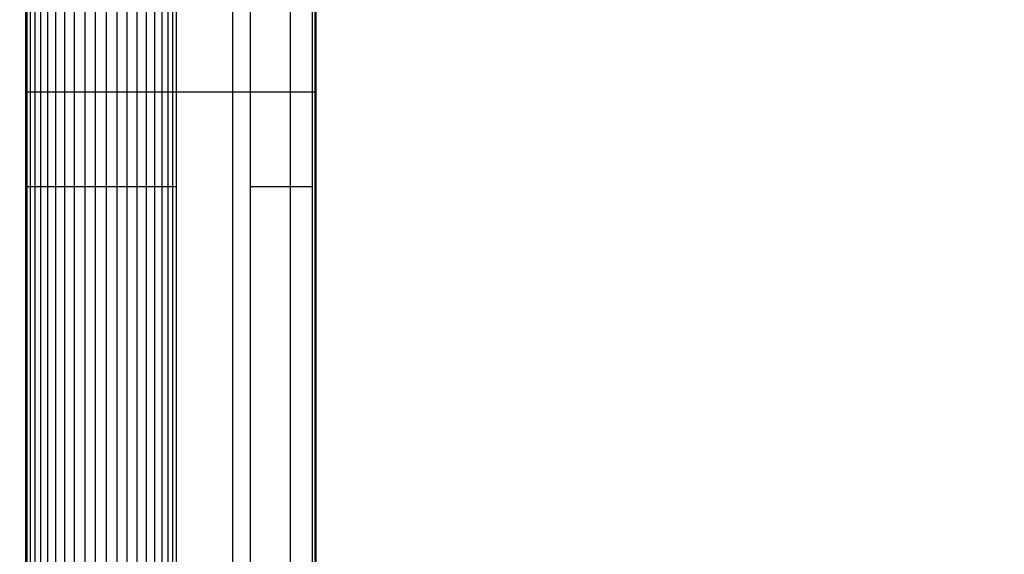
# Model space of a CAD drawing. Units: millimetres. Extents: x -880 to 9128, y 13860 to 21848.
# Drawn here: x 2165 to 2549, y 17284 to 17493 of the extents above; entities that cross this region are included whole.
import ezdxf

# ---------------------------------------------------------------- set-up
doc = ezdxf.new("R2010")
doc.units = ezdxf.units.MM
doc.header["$MEASUREMENT"] = 0
doc.layers.add('podorys$koty', color=3, linetype='Continuous', true_color=0x00ff00)
doc.layers.add('podorys$Visible$Curves', color=7, linetype='Continuous', true_color=0x000000)
doc.styles.add('Arial', font='arial.ttf')
doc.dimstyles.new('Millimeter Small', dxfattribs={"dimscale": 50, "dimtxt": 2.5, "dimasz": 3, "dimexe": 1, "dimexo": 0.5, "dimgap": 0.8, "dimtad": 1, "dimtoh": 1, "dimdec": 0, "dimzin": 1, "dimdsep": 46, "dimtxsty": 'Arial', "dimcen": 2.5, "dimadec": 1, "dimazin": 0, "dimtfac": 1, "dimtdec": 4, "dimtix": 1, "dimtmove": 1, "dimatfit": 3, "dimfxl": 0, "dimtolj": 1, "dimtzin": 1, "dimarcsym": 0})

# ---------------------------------------------------------------- blocks, each defined once
blk = doc.blocks.new('*D4')
at = {"layer": 'Defpoints', "color": 0}
for p in [(8284.09, 17825.78), (-304.47, 16237.71), (8284.09, 13909.71)]:
    blk.add_point(p, dxfattribs=at)
at = {"layer": 'podorys$koty', "color": 0, "lineweight": -2}
for p, q in [((8284.09, 17800.78), (8284.09, 13859.71)), ((-304.47, 16212.71), (-304.47, 13859.71)), ((-154.47, 13909.71), (8134.09, 13909.71))]:
    blk.add_line(p, q, dxfattribs=at)
at = {"layer": 'podorys$koty', "color": 0}
for points in [[(-154.47, 13934.71), (-154.47, 13884.71), (-304.47, 13909.71)], [(8134.09, 13884.71), (8134.09, 13934.71), (8284.09, 13909.71)]]:
    blk.add_solid(points, dxfattribs=at)
at = {"layer": 'podorys$koty', "color": 0, "insert": (3989.81, 14013.52), "char_height": 125, "attachment_point": 5, "style": 'Arial'}
blk.add_mtext('\\A1;8600', dxfattribs=at)

msp = doc.modelspace()

# ---------------------------------------------------------------- linework, layer by layer
at = {"layer": 'podorys$Visible$Curves', "lineweight": -3}
msp.add_rational_spline([(4838, 15505.75), (4743.01, 15505.75), (4648.03, 15505.75), (4130.36, 15505.75), (3831.51, 15083.07), (3233.79, 14237.71), (2198.47, 14237.71), (1947, 14237.71), (1695.53, 14237.71), (586.49, 14237.71), (-0.9, 15178.42), (-588.3, 16119.13), (-101.49, 17115.61), (0, 17323.35), (0, 17554.56), (0, 18360.56), (0, 19166.55), (0, 20666.55), (1500, 20666.55), (1947, 20666.55), (2394, 20666.55), (2967.56, 20666.55), (3394.8, 20283.87), (3679.62, 20028.75), (4062, 20028.75), (4474.5, 20028.75), (4887, 20028.75), (4912.93, 20028.75), (4938.85, 20027.86), (5186.97, 20019.27), (5410.3, 20127.74), (6406.55, 20611.62), (7345.32, 20023.94), (8284.09, 19436.26), (8284.09, 18328.72), (8284.09, 18077.25), (8284.09, 17825.78), (8284.09, 15825.78), (6284.09, 15825.78), (6172.95, 15825.78), (6061.82, 15825.78), (5800.32, 15825.78), (5572.29, 15697.77), (5230.25, 15505.75), (4838, 15505.75)], [1, 1, 1, 0.888065280512, 1, 0.888065280512, 1, 1, 1, 0.874541594191, 1, 0.874541594191, 1, 0.974297536125, 1, 1, 1, 0.707106781187, 1, 1, 1, 0.934045057319, 1, 0.934045057319, 1, 1, 1, 0.999850609988, 1, 0.970534692732, 1, 0.874818871928, 1, 0.874818871928, 1, 1, 1, 0.707106781187, 1, 1, 1, 0.967467957573, 1, 0.967467957573, 1], degree=2, knots=[-189.97456, -189.97456, -189.97456, 0, 0, 955.353831, 955.353831, 2866.061492, 2866.061492, 3368.998603, 3368.998603, 5394.224925, 5394.224925, 7419.451247, 7419.451247, 7873.881243, 7873.881243, 9485.870054, 9485.870054, 11842.064544, 11842.064544, 12736.064544, 12736.064544, 13831.725824, 13831.725824, 14562.166678, 14562.166678, 15387.171471, 15387.171471, 15439.02788, 15439.02788, 15925.740574, 15925.740574, 17948.678656, 17948.678656, 19971.616737, 19971.616737, 20474.553849, 20474.553849, 23616.146502, 23616.146502, 23838.419946, 23838.419946, 24349.966447, 24349.966447, 25117.286197, 25117.286197, 25117.286197], dxfattribs=at)
for points in [[(2167.2, 17504.92), (2167.2, 17484.76), (2167.2, 17464.6)], [(2167.72, 17504.92), (2167.72, 17484.76), (2167.72, 17464.6)], [(2169.1, 17504.92), (2169.1, 17484.76), (2169.1, 17464.6)], [(2170.83, 17504.92), (2170.83, 17484.76), (2170.83, 17464.6)], [(2173.07, 17504.92), (2173.07, 17484.76), (2173.07, 17464.6)], [(2175.84, 17504.92), (2175.84, 17484.76), (2175.84, 17464.6)], [(2178.95, 17504.92), (2178.95, 17484.76), (2178.95, 17464.6)], [(2182.4, 17504.92), (2182.4, 17484.76), (2182.4, 17464.6)], [(2186.2, 17504.92), (2186.2, 17484.76), (2186.2, 17464.6)], [(2190.35, 17504.92), (2190.35, 17484.76), (2190.35, 17464.6)], [(2194.32, 17504.92), (2194.32, 17484.76), (2194.32, 17464.6)], [(2198.64, 17504.92), (2198.64, 17484.76), (2198.64, 17464.6)], [(2202.79, 17504.92), (2202.79, 17484.76), (2202.79, 17464.6)], [(2206.76, 17504.92), (2206.76, 17484.76), (2206.76, 17464.6)], [(2210.57, 17504.92), (2210.57, 17484.76), (2210.57, 17464.6)], [(2214.19, 17504.92), (2214.19, 17484.76), (2214.19, 17464.6)], [(2217.48, 17504.92), (2217.48, 17484.76), (2217.48, 17464.6)], [(2220.41, 17504.92), (2220.41, 17484.76), (2220.41, 17464.6)], [(2222.66, 17504.92), (2222.66, 17484.76), (2222.66, 17464.6)], [(2224.56, 17504.92), (2224.56, 17484.76), (2224.56, 17464.6)], [(2225.94, 17504.92), (2225.94, 17484.76), (2225.94, 17464.6)], [(2247.88, 17504.92), (2247.88, 17484.76), (2247.88, 17464.6)], [(2254.79, 17504.92), (2254.79, 17484.76), (2254.79, 17464.6)], [(2270.34, 17504.92), (2270.34, 17484.76), (2270.34, 17464.6)], [(2278.98, 17504.92), (2278.98, 17484.76), (2278.98, 17464.6)], [(2280.02, 17504.92), (2280.02, 17484.76), (2280.02, 17464.6)], [(2280.36, 17504.92), (2280.36, 17484.76), (2280.36, 17464.6)], [(2167.2, 17464.6), (2167.2, 17446.16), (2167.2, 17427.73)], [(2167.2, 17464.6), (2167.46, 17464.6), (2167.72, 17464.6)], [(2167.72, 17464.6), (2167.72, 17446.16), (2167.72, 17427.73)], [(2167.72, 17464.6), (2168.41, 17464.6), (2169.1, 17464.6)], [(2169.1, 17464.6), (2169.1, 17446.16), (2169.1, 17427.73)], [(2169.1, 17464.6), (2169.96, 17464.6), (2170.83, 17464.6)], [(2170.83, 17464.6), (2170.83, 17446.16), (2170.83, 17427.73)], [(2170.83, 17464.6), (2171.95, 17464.6), (2173.07, 17464.6)], [(2173.07, 17464.6), (2173.07, 17446.16), (2173.07, 17427.73)], [(2173.07, 17464.6), (2174.46, 17464.6), (2175.84, 17464.6)], [(2175.84, 17464.6), (2175.84, 17446.16), (2175.84, 17427.73)], [(2175.84, 17464.6), (2177.39, 17464.6), (2178.95, 17464.6)], [(2178.95, 17464.6), (2178.95, 17446.16), (2178.95, 17427.73)], [(2178.95, 17464.6), (2180.68, 17464.6), (2182.4, 17464.6)], [(2182.4, 17464.6), (2182.4, 17446.16), (2182.4, 17427.73)], [(2182.4, 17464.6), (2184.3, 17464.6), (2186.2, 17464.6)], [(2186.2, 17464.6), (2186.2, 17446.16), (2186.2, 17427.73)], [(2186.2, 17464.6), (2188.28, 17464.6), (2190.35, 17464.6)], [(2190.35, 17464.6), (2190.35, 17446.16), (2190.35, 17427.73)], [(2190.35, 17464.6), (2192.34, 17464.6), (2194.32, 17464.6)], [(2194.32, 17464.6), (2194.32, 17446.16), (2194.32, 17427.73)], [(2194.32, 17464.6), (2196.48, 17464.6), (2198.64, 17464.6)], [(2198.64, 17464.6), (2198.64, 17446.16), (2198.64, 17427.73)], [(2198.64, 17464.6), (2200.72, 17464.6), (2202.79, 17464.6)], [(2202.79, 17464.6), (2202.79, 17446.16), (2202.79, 17427.73)], [(2202.79, 17464.6), (2204.78, 17464.6), (2206.76, 17464.6)], [(2206.76, 17464.6), (2206.76, 17446.16), (2206.76, 17427.73)], [(2206.76, 17464.6), (2208.66, 17464.6), (2210.57, 17464.6)], [(2210.57, 17464.6), (2210.57, 17446.16), (2210.57, 17427.73)], [(2210.57, 17464.6), (2212.38, 17464.6), (2214.19, 17464.6)], [(2214.19, 17464.6), (2214.19, 17446.16), (2214.19, 17427.73)], [(2214.19, 17464.6), (2215.83, 17464.6), (2217.48, 17464.6)], [(2217.48, 17464.6), (2217.48, 17446.16), (2217.48, 17427.73)], [(2217.48, 17464.6), (2218.94, 17464.6), (2220.41, 17464.6)], [(2220.41, 17464.6), (2220.41, 17446.16), (2220.41, 17427.73)], [(2220.41, 17464.6), (2221.54, 17464.6), (2222.66, 17464.6)], [(2222.66, 17464.6), (2222.66, 17446.16), (2222.66, 17427.73)], [(2222.66, 17464.6), (2223.61, 17464.6), (2224.56, 17464.6)], [(2224.56, 17464.6), (2224.56, 17446.16), (2224.56, 17427.73)], [(2224.56, 17464.6), (2225.25, 17464.6), (2225.94, 17464.6)], [(2225.94, 17464.6), (2225.94, 17446.16), (2225.94, 17427.73)], [(2247.88, 17464.6), (2247.88, 17446.16), (2247.88, 17427.73)], [(2247.88, 17464.6), (2251.34, 17464.6), (2254.79, 17464.6)], [(2254.79, 17464.6), (2254.79, 17446.16), (2254.79, 17427.73)], [(2270.34, 17464.6), (2270.34, 17446.16), (2270.34, 17427.73)], [(2270.34, 17464.6), (2274.66, 17464.6), (2278.98, 17464.6)], [(2278.98, 17464.6), (2278.98, 17446.16), (2278.98, 17427.73)], [(2278.98, 17464.6), (2279.5, 17464.6), (2280.02, 17464.6)], [(2280.02, 17464.6), (2280.02, 17446.16), (2280.02, 17427.73)], [(2280.36, 17464.6), (2280.36, 17446.16), (2280.36, 17427.73)], [(2167.2, 17427.73), (2167.2, 17077.5), (2167.2, 16727.27)], [(2167.72, 17427.73), (2167.72, 17077.5), (2167.72, 16727.27)], [(2167.72, 17427.73), (2168.41, 17427.73), (2169.1, 17427.73)], [(2169.1, 17427.73), (2169.1, 17077.5), (2169.1, 16727.27)], [(2169.1, 17427.73), (2169.96, 17427.73), (2170.83, 17427.73)], [(2170.83, 17427.73), (2170.83, 17077.5), (2170.83, 16727.27)], [(2170.83, 17427.73), (2171.95, 17427.73), (2173.07, 17427.73)], [(2173.07, 17427.73), (2173.07, 17077.5), (2173.07, 16727.27)], [(2173.07, 17427.73), (2174.46, 17427.73), (2175.84, 17427.73)], [(2175.84, 17427.73), (2175.84, 17077.5), (2175.84, 16727.27)], [(2175.84, 17427.73), (2177.39, 17427.73), (2178.95, 17427.73)], [(2178.95, 17427.73), (2178.95, 17077.5), (2178.95, 16727.27)], [(2178.95, 17427.73), (2180.68, 17427.73), (2182.4, 17427.73)], [(2182.4, 17427.73), (2182.4, 17077.5), (2182.4, 16727.27)], [(2182.4, 17427.73), (2184.3, 17427.73), (2186.2, 17427.73)], [(2186.2, 17427.73), (2186.2, 17077.5), (2186.2, 16727.27)], [(2186.2, 17427.73), (2188.28, 17427.73), (2190.35, 17427.73)], [(2190.35, 17427.73), (2190.35, 17077.5), (2190.35, 16727.27)], [(2190.35, 17427.73), (2192.34, 17427.73), (2194.32, 17427.73)], [(2194.32, 17427.73), (2194.32, 17077.5), (2194.32, 16727.27)], [(2194.32, 17427.73), (2196.48, 17427.73), (2198.64, 17427.73)], [(2198.64, 17427.73), (2198.64, 17077.5), (2198.64, 16727.27)], [(2198.64, 17427.73), (2200.72, 17427.73), (2202.79, 17427.73)], [(2202.79, 17427.73), (2202.79, 17077.5), (2202.79, 16727.27)], [(2202.79, 17427.73), (2204.78, 17427.73), (2206.76, 17427.73)], [(2206.76, 17427.73), (2206.76, 17077.5), (2206.76, 16727.27)], [(2206.76, 17427.73), (2208.66, 17427.73), (2210.57, 17427.73)], [(2210.57, 17427.73), (2210.57, 17077.5), (2210.57, 16727.27)], [(2210.57, 17427.73), (2212.38, 17427.73), (2214.19, 17427.73)], [(2214.19, 17427.73), (2214.19, 17077.5), (2214.19, 16727.27)], [(2214.19, 17427.73), (2215.83, 17427.73), (2217.48, 17427.73)], [(2217.48, 17427.73), (2217.48, 17077.5), (2217.48, 16727.27)], [(2217.48, 17427.73), (2218.94, 17427.73), (2220.41, 17427.73)], [(2220.41, 17427.73), (2220.41, 17077.5), (2220.41, 16727.27)], [(2220.41, 17427.73), (2221.54, 17427.73), (2222.66, 17427.73)], [(2222.66, 17427.73), (2222.66, 17077.5), (2222.66, 16727.27)], [(2222.66, 17427.73), (2223.61, 17427.73), (2224.56, 17427.73)], [(2224.56, 17427.73), (2224.56, 17077.5), (2224.56, 16727.27)], [(2224.56, 17427.73), (2225.25, 17427.73), (2225.94, 17427.73)], [(2225.94, 17427.73), (2225.94, 17077.5), (2225.94, 16727.27)], [(2247.88, 17427.73), (2247.88, 17077.5), (2247.88, 16727.27)], [(2254.79, 17427.73), (2254.79, 17077.5), (2254.79, 16727.27)], [(2270.34, 17427.73), (2270.34, 17077.5), (2270.34, 16727.27)], [(2270.34, 17427.73), (2274.66, 17427.73), (2278.98, 17427.73)], [(2278.98, 17427.73), (2278.98, 17077.5), (2278.98, 16727.27)], [(2280.02, 17427.73), (2280.02, 17077.5), (2280.02, 16727.27)], [(2280.36, 17427.73), (2280.36, 17077.5), (2280.36, 16727.27)]]:
    msp.add_open_spline(points, degree=2, dxfattribs=at)
for points, knots in [([(2225.94, 17464.6), (2233.72, 17464.6), (2241.49, 17464.6), (2244.69, 17464.6), (2247.88, 17464.6)], [-4152.978481, -4152.978481, -4152.978481, -4151.978481, -4151.978481, -4150.978481, -4150.978481, -4150.978481]), ([(2254.79, 17464.6), (2258.6, 17464.6), (2262.4, 17464.6), (2266.37, 17464.6), (2270.34, 17464.6)], [-4149.978481, -4149.978481, -4149.978481, -4148.978481, -4148.978481, -4147.978481, -4147.978481, -4147.978481]), ([(2254.79, 17427.73), (2258.6, 17427.73), (2262.4, 17427.73), (2266.37, 17427.73), (2270.34, 17427.73)], [-4149.978481, -4149.978481, -4149.978481, -4148.978481, -4148.978481, -4147.978481, -4147.978481, -4147.978481])]:
    msp.add_open_spline(points, degree=2, knots=knots, dxfattribs=at)

# ---------------------------------------------------------------- dimensions: what is measured, and where the dimension line sits
at = {"layer": 'podorys$koty'}
dim = msp.add_linear_dim(base=(8284.09, 13909.71), p1=(-304.47, 16237.71), p2=(8284.09, 17825.78), text='8600', dimstyle='Millimeter Small', dxfattribs=at)
dim.commit()
dim.dimension.update_dxf_attribs({"geometry": '*D4', "text_midpoint": (3989.81, 14013.52)})

doc.saveas('drawing.dxf')
